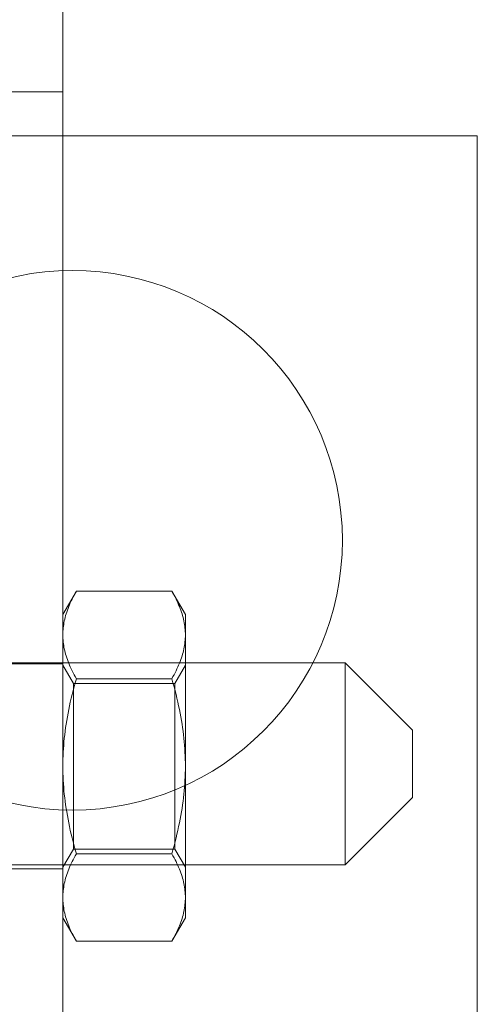
# Model space of a CAD drawing. Units: inches. Extents: x -85 to 326, y -68 to 187.
# Drawn here: x 301 to 302, y 27 to 29 of the extents above; entities that cross this region are included whole.
import ezdxf

# ---------------------------------------------------------------- set-up
doc = ezdxf.new("R2010")
doc.units = ezdxf.units.IN
doc.header["$MEASUREMENT"] = 0

msp = doc.modelspace()

# ---------------------------------------------------------------- linework, layer by layer
at = {"color": 7, "lineweight": 0}
for p, q in [((300.7449, 30.1666), (300.7449, 26.6668)), ((300.7449, 28.9237), (300.6149, 28.9237)), ((300.0127, 28.8425), (301.5127, 28.8425)), ((301.5127, 28.8425), (301.5127, 25.3425)), ((300.7449, 27.9548), (300.77, 27.9983)), ((300.77, 27.9983), (300.7679, 27.9945)), ((300.9468, 27.9983), (300.77, 27.9983)), ((300.9719, 27.9548), (300.9468, 27.9983)), ((300.9489, 27.9945), (300.9468, 27.9983)), ((300.7605, 27.9801), (300.7588, 27.9766)), ((300.7622, 27.9836), (300.7605, 27.9801)), ((300.764, 27.9872), (300.7622, 27.9836)), ((300.7659, 27.9909), (300.764, 27.9872)), ((300.7679, 27.9945), (300.7659, 27.9909)), ((300.951, 27.9909), (300.9489, 27.9945)), ((300.9529, 27.9872), (300.951, 27.9909)), ((300.9547, 27.9836), (300.9529, 27.9872)), ((300.9564, 27.9801), (300.9547, 27.9836)), ((300.958, 27.9766), (300.9564, 27.9801)), ((300.7522, 27.9596), (300.7511, 27.9562)), ((300.7533, 27.9629), (300.7522, 27.9596)), ((300.7546, 27.9663), (300.7533, 27.9629)), ((300.7559, 27.9697), (300.7546, 27.9663)), ((300.7573, 27.9731), (300.7559, 27.9697)), ((300.7588, 27.9766), (300.7573, 27.9731)), ((300.9595, 27.9731), (300.958, 27.9766)), ((300.961, 27.9697), (300.9595, 27.9731)), ((300.9623, 27.9663), (300.961, 27.9697)), ((300.9635, 27.9629), (300.9623, 27.9663)), ((300.9647, 27.9596), (300.9635, 27.9629)), ((300.9658, 27.9562), (300.9647, 27.9596)), ((300.7477, 27.9431), (300.747, 27.9398)), ((300.7484, 27.9464), (300.7477, 27.9431)), ((300.7492, 27.9496), (300.7484, 27.9464)), ((300.7501, 27.9529), (300.7492, 27.9496)), ((300.7511, 27.9562), (300.7501, 27.9529)), ((300.9668, 27.9529), (300.9658, 27.9562)), ((300.9676, 27.9496), (300.9668, 27.9529)), ((300.9685, 27.9464), (300.9676, 27.9496)), ((300.9692, 27.9431), (300.9685, 27.9464)), ((300.9698, 27.9398), (300.9692, 27.9431)), ((300.9719, 27.9172), (300.9719, 27.9548)), ((300.7451, 27.9236), (300.745, 27.9204)), ((300.7453, 27.9269), (300.7451, 27.9236)), ((300.7456, 27.9301), (300.7453, 27.9269)), ((300.746, 27.9334), (300.7456, 27.9301)), ((300.7465, 27.9366), (300.746, 27.9334)), ((300.747, 27.9398), (300.7465, 27.9366)), ((300.9704, 27.9366), (300.9698, 27.9398)), ((300.9708, 27.9334), (300.9704, 27.9366)), ((300.9712, 27.9301), (300.9708, 27.9334)), ((300.9715, 27.9269), (300.9712, 27.9301)), ((300.9718, 27.9236), (300.9715, 27.9269)), ((300.9719, 27.9204), (300.9718, 27.9236)), ((300.745, 27.9204), (300.7449, 27.9172)), ((300.7449, 27.9172), (300.745, 27.9139)), ((300.745, 27.9139), (300.7451, 27.9107)), ((300.7451, 27.9107), (300.7453, 27.9074)), ((300.7453, 27.9074), (300.7456, 27.9042)), ((300.7456, 27.9042), (300.746, 27.9009)), ((300.9708, 27.9009), (300.9712, 27.9042)), ((300.9712, 27.9042), (300.9715, 27.9074)), ((300.9715, 27.9074), (300.9718, 27.9107)), ((300.9718, 27.9107), (300.9719, 27.9139)), ((300.9719, 27.9172), (300.9719, 27.9204)), ((300.9719, 27.6738), (300.9719, 27.9172)), ((300.9719, 27.9139), (300.9719, 27.9172)), ((300.746, 27.9009), (300.7465, 27.8977)), ((300.7465, 27.8977), (300.747, 27.8945)), ((300.747, 27.8945), (300.7477, 27.8912)), ((300.7477, 27.8912), (300.7484, 27.8879)), ((300.7484, 27.8879), (300.7492, 27.8847)), ((300.9676, 27.8847), (300.9685, 27.8879)), ((300.9685, 27.8879), (300.9692, 27.8912)), ((300.9692, 27.8912), (300.9698, 27.8945)), ((300.9698, 27.8945), (300.9704, 27.8977)), ((300.9704, 27.8977), (300.9708, 27.9009)), ((300.7492, 27.8847), (300.7501, 27.8814)), ((300.7501, 27.8814), (300.7511, 27.8781)), ((300.7511, 27.8781), (300.7522, 27.8748)), ((300.7522, 27.8748), (300.7533, 27.8714)), ((300.7533, 27.8714), (300.7546, 27.868)), ((300.7546, 27.868), (300.7559, 27.8646)), ((300.961, 27.8646), (300.9623, 27.868)), ((300.9623, 27.868), (300.9635, 27.8714)), ((300.9635, 27.8714), (300.9647, 27.8748)), ((300.9647, 27.8748), (300.9658, 27.8781)), ((300.9658, 27.8781), (300.9668, 27.8814)), ((300.9668, 27.8814), (300.9676, 27.8847)), ((293.1429, 27.8657), (301.2679, 27.8657)), ((300.7449, 27.8638), (300.6149, 27.8638)), ((300.7645, 27.8273), (300.7449, 27.8611)), ((300.7559, 27.8646), (300.7573, 27.8612)), ((300.7573, 27.8612), (300.7588, 27.8577)), ((300.7588, 27.8577), (300.7605, 27.8542)), ((300.7605, 27.8542), (300.7622, 27.8507)), ((300.7622, 27.8507), (300.764, 27.8471)), ((300.9524, 27.8273), (300.9719, 27.8611)), ((300.9529, 27.8471), (300.9547, 27.8507)), ((300.9547, 27.8507), (300.9564, 27.8542)), ((300.9564, 27.8542), (300.958, 27.8577)), ((300.958, 27.8577), (300.9595, 27.8612)), ((300.9595, 27.8612), (300.961, 27.8646)), ((301.2679, 27.4907), (301.2679, 27.8657)), ((301.3929, 27.7407), (301.2679, 27.8657)), ((300.764, 27.8471), (300.7659, 27.8434)), ((300.7659, 27.8434), (300.7679, 27.8398)), ((300.7679, 27.8398), (300.77, 27.836)), ((300.77, 27.836), (300.7679, 27.8286)), ((300.9468, 27.836), (300.77, 27.836)), ((300.9468, 27.836), (300.9489, 27.8398)), ((300.9489, 27.8286), (300.9468, 27.836)), ((300.9489, 27.8398), (300.951, 27.8434)), ((300.951, 27.8434), (300.9529, 27.8471)), ((300.764, 27.8139), (300.7622, 27.8068)), ((300.7659, 27.8212), (300.764, 27.8139)), ((300.7645, 27.5203), (300.7645, 27.8273)), ((300.9524, 27.8273), (300.7645, 27.8273)), ((300.7679, 27.8286), (300.7659, 27.8212)), ((300.951, 27.8212), (300.9489, 27.8286)), ((300.9529, 27.8139), (300.951, 27.8212)), ((300.9524, 27.8273), (300.9524, 27.5203)), ((300.9547, 27.8068), (300.9529, 27.8139)), ((300.7605, 27.7997), (300.7588, 27.7927)), ((300.7622, 27.8068), (300.7605, 27.7997)), ((300.9564, 27.7997), (300.9547, 27.8068)), ((300.958, 27.7927), (300.9564, 27.7997)), ((300.7559, 27.7789), (300.7546, 27.7721)), ((300.7573, 27.7857), (300.7559, 27.7789)), ((300.7588, 27.7927), (300.7573, 27.7857)), ((300.9595, 27.7857), (300.958, 27.7927)), ((300.961, 27.7789), (300.9595, 27.7857)), ((300.9623, 27.7721), (300.961, 27.7789)), ((300.7522, 27.7586), (300.7511, 27.752)), ((300.7533, 27.7653), (300.7522, 27.7586)), ((300.7546, 27.7721), (300.7533, 27.7653)), ((300.9635, 27.7653), (300.9623, 27.7721)), ((300.9647, 27.7586), (300.9635, 27.7653)), ((300.9658, 27.752), (300.9647, 27.7586)), ((300.7501, 27.7453), (300.7492, 27.7388)), ((300.7511, 27.752), (300.7501, 27.7453)), ((300.9668, 27.7453), (300.9658, 27.752)), ((300.9676, 27.7388), (300.9668, 27.7453)), ((301.3929, 27.7407), (301.3929, 27.6157)), ((300.7477, 27.7257), (300.747, 27.7192)), ((300.7484, 27.7322), (300.7477, 27.7257)), ((300.7492, 27.7388), (300.7484, 27.7322)), ((300.9685, 27.7322), (300.9676, 27.7388)), ((300.9692, 27.7257), (300.9685, 27.7322)), ((300.9698, 27.7192), (300.9692, 27.7257)), ((300.746, 27.7062), (300.7456, 27.6997)), ((300.7465, 27.7127), (300.746, 27.7062)), ((300.747, 27.7192), (300.7465, 27.7127)), ((300.9704, 27.7127), (300.9698, 27.7192)), ((300.9708, 27.7062), (300.9704, 27.7127)), ((300.9712, 27.6997), (300.9708, 27.7062)), ((300.7451, 27.6868), (300.745, 27.6803)), ((300.7453, 27.6933), (300.7451, 27.6868)), ((300.7456, 27.6997), (300.7453, 27.6933)), ((300.9715, 27.6933), (300.9712, 27.6997)), ((300.9718, 27.6868), (300.9715, 27.6933)), ((300.9719, 27.6803), (300.9718, 27.6868)), ((300.745, 27.6803), (300.7449, 27.6738)), ((300.7449, 27.6738), (300.745, 27.6673)), ((300.745, 27.6673), (300.7451, 27.6608)), ((300.9718, 27.6608), (300.9719, 27.6673)), ((300.9719, 27.6738), (300.9719, 27.6803)), ((300.9719, 27.4304), (300.9719, 27.6738)), ((300.9719, 27.6673), (300.9719, 27.6738)), ((300.7451, 27.6608), (300.7453, 27.6543)), ((300.7453, 27.6543), (300.7456, 27.6479)), ((300.9712, 27.6479), (300.9715, 27.6543)), ((300.9715, 27.6543), (300.9718, 27.6608)), ((300.7456, 27.6479), (300.746, 27.6414)), ((300.746, 27.6414), (300.7465, 27.6349)), ((300.7465, 27.6349), (300.747, 27.6284)), ((300.9698, 27.6284), (300.9704, 27.6349)), ((300.9704, 27.6349), (300.9708, 27.6414)), ((300.9708, 27.6414), (300.9712, 27.6479)), ((300.747, 27.6284), (300.7477, 27.6219)), ((300.7477, 27.6219), (300.7484, 27.6154)), ((300.7484, 27.6154), (300.7492, 27.6088)), ((300.9676, 27.6088), (300.9685, 27.6154)), ((300.9685, 27.6154), (300.9692, 27.6219)), ((300.9692, 27.6219), (300.9698, 27.6284)), ((301.3929, 27.6157), (301.2679, 27.4907)), ((300.7492, 27.6088), (300.7501, 27.6023)), ((300.7501, 27.6023), (300.7511, 27.5956)), ((300.7511, 27.5956), (300.7522, 27.589)), ((300.9647, 27.589), (300.9658, 27.5956)), ((300.9658, 27.5956), (300.9668, 27.6023)), ((300.9668, 27.6023), (300.9676, 27.6088)), ((300.7522, 27.589), (300.7533, 27.5823)), ((300.7533, 27.5823), (300.7546, 27.5755)), ((300.7546, 27.5755), (300.7559, 27.5687)), ((300.961, 27.5687), (300.9623, 27.5755)), ((300.9623, 27.5755), (300.9635, 27.5823)), ((300.9635, 27.5823), (300.9647, 27.589)), ((300.7559, 27.5687), (300.7573, 27.5619)), ((300.7573, 27.5619), (300.7588, 27.5549)), ((300.958, 27.5549), (300.9595, 27.5619)), ((300.9595, 27.5619), (300.961, 27.5687)), ((300.7588, 27.5549), (300.7605, 27.5479)), ((300.7605, 27.5479), (300.7622, 27.5408)), ((300.7622, 27.5408), (300.764, 27.5337)), ((300.9529, 27.5337), (300.9547, 27.5408)), ((300.9547, 27.5408), (300.9564, 27.5479)), ((300.9564, 27.5479), (300.958, 27.5549)), ((300.764, 27.5337), (300.7659, 27.5264)), ((300.7659, 27.5264), (300.7679, 27.519)), ((300.9489, 27.519), (300.951, 27.5264)), ((300.951, 27.5264), (300.9529, 27.5337)), ((300.7645, 27.5203), (300.7449, 27.4865)), ((300.7659, 27.5042), (300.764, 27.5005)), ((300.9524, 27.5203), (300.7645, 27.5203)), ((300.7679, 27.5078), (300.7659, 27.5042)), ((300.7679, 27.519), (300.77, 27.5116)), ((300.77, 27.5116), (300.7679, 27.5078)), ((300.9468, 27.5116), (300.77, 27.5116)), ((300.9468, 27.5116), (300.9489, 27.519)), ((300.9489, 27.5078), (300.9468, 27.5116)), ((300.951, 27.5042), (300.9489, 27.5078)), ((300.9529, 27.5005), (300.951, 27.5042)), ((300.9524, 27.5203), (300.9719, 27.4865)), ((293.1429, 27.4907), (301.2679, 27.4907)), ((300.7573, 27.4864), (300.7559, 27.483)), ((300.7588, 27.4899), (300.7573, 27.4864)), ((300.7605, 27.4934), (300.7588, 27.4899)), ((300.7622, 27.4969), (300.7605, 27.4934)), ((300.764, 27.5005), (300.7622, 27.4969)), ((300.9547, 27.4969), (300.9529, 27.5005)), ((300.9564, 27.4934), (300.9547, 27.4969)), ((300.958, 27.4899), (300.9564, 27.4934)), ((300.9595, 27.4864), (300.958, 27.4899)), ((300.961, 27.483), (300.9595, 27.4864)), ((300.7449, 27.4838), (300.6149, 27.4838)), ((300.7501, 27.4662), (300.7492, 27.4629)), ((300.7511, 27.4695), (300.7501, 27.4662)), ((300.7522, 27.4729), (300.7511, 27.4695)), ((300.7533, 27.4762), (300.7522, 27.4729)), ((300.7546, 27.4796), (300.7533, 27.4762)), ((300.7559, 27.483), (300.7546, 27.4796)), ((300.9623, 27.4796), (300.961, 27.483)), ((300.9635, 27.4762), (300.9623, 27.4796)), ((300.9647, 27.4729), (300.9635, 27.4762)), ((300.9658, 27.4695), (300.9647, 27.4729)), ((300.9668, 27.4662), (300.9658, 27.4695)), ((300.9676, 27.4629), (300.9668, 27.4662)), ((300.7465, 27.4499), (300.746, 27.4467)), ((300.747, 27.4531), (300.7465, 27.4499)), ((300.7477, 27.4564), (300.747, 27.4531)), ((300.7484, 27.4597), (300.7477, 27.4564)), ((300.7492, 27.4629), (300.7484, 27.4597)), ((300.9685, 27.4597), (300.9676, 27.4629)), ((300.9692, 27.4564), (300.9685, 27.4597)), ((300.9698, 27.4531), (300.9692, 27.4564)), ((300.9704, 27.4499), (300.9698, 27.4531)), ((300.9708, 27.4467), (300.9704, 27.4499)), ((300.745, 27.4337), (300.7449, 27.4304)), ((300.7449, 27.4304), (300.745, 27.4272)), ((300.7451, 27.4369), (300.745, 27.4337)), ((300.7453, 27.4402), (300.7451, 27.4369)), ((300.7456, 27.4434), (300.7453, 27.4402)), ((300.746, 27.4467), (300.7456, 27.4434)), ((300.9712, 27.4434), (300.9708, 27.4467)), ((300.9715, 27.4402), (300.9712, 27.4434)), ((300.9718, 27.4369), (300.9715, 27.4402)), ((300.9719, 27.4337), (300.9718, 27.4369)), ((300.9719, 27.4304), (300.9719, 27.4337)), ((300.9719, 27.3928), (300.9719, 27.4304)), ((300.9719, 27.4272), (300.9719, 27.4304)), ((300.745, 27.4272), (300.7451, 27.424)), ((300.7451, 27.424), (300.7453, 27.4207)), ((300.7453, 27.4207), (300.7456, 27.4175)), ((300.7456, 27.4175), (300.746, 27.4142)), ((300.746, 27.4142), (300.7465, 27.411)), ((300.9704, 27.411), (300.9708, 27.4142)), ((300.9708, 27.4142), (300.9712, 27.4175)), ((300.9712, 27.4175), (300.9715, 27.4207)), ((300.9715, 27.4207), (300.9718, 27.424)), ((300.9718, 27.424), (300.9719, 27.4272)), ((300.7465, 27.411), (300.747, 27.4078)), ((300.747, 27.4078), (300.7477, 27.4045)), ((300.7477, 27.4045), (300.7484, 27.4012)), ((300.7484, 27.4012), (300.7492, 27.398)), ((300.7492, 27.398), (300.7501, 27.3947)), ((300.7501, 27.3947), (300.7511, 27.3914)), ((300.9658, 27.3914), (300.9668, 27.3947)), ((300.9668, 27.3947), (300.9676, 27.398)), ((300.9676, 27.398), (300.9685, 27.4012)), ((300.9685, 27.4012), (300.9692, 27.4045)), ((300.9692, 27.4045), (300.9698, 27.4078)), ((300.9698, 27.4078), (300.9704, 27.411)), ((300.7449, 27.3928), (300.77, 27.3493)), ((300.7511, 27.3914), (300.7522, 27.388)), ((300.7522, 27.388), (300.7533, 27.3847)), ((300.7533, 27.3847), (300.7546, 27.3813)), ((300.7546, 27.3813), (300.7559, 27.3779)), ((300.7559, 27.3779), (300.7573, 27.3745)), ((300.9719, 27.3928), (300.9468, 27.3493)), ((300.9595, 27.3745), (300.961, 27.3779)), ((300.961, 27.3779), (300.9623, 27.3813)), ((300.9623, 27.3813), (300.9635, 27.3847)), ((300.9635, 27.3847), (300.9647, 27.388)), ((300.9647, 27.388), (300.9658, 27.3914)), ((300.7573, 27.3745), (300.7588, 27.371)), ((300.7588, 27.371), (300.7605, 27.3675)), ((300.7605, 27.3675), (300.7622, 27.364)), ((300.7622, 27.364), (300.764, 27.3604)), ((300.764, 27.3604), (300.7659, 27.3567)), ((300.7659, 27.3567), (300.7679, 27.3531)), ((300.9489, 27.3531), (300.951, 27.3567)), ((300.951, 27.3567), (300.9529, 27.3604)), ((300.9529, 27.3604), (300.9547, 27.364)), ((300.9547, 27.364), (300.9564, 27.3675)), ((300.9564, 27.3675), (300.958, 27.371)), ((300.958, 27.371), (300.9595, 27.3745)), ((300.7679, 27.3531), (300.77, 27.3493)), ((300.9468, 27.3493), (300.77, 27.3493)), ((300.9468, 27.3493), (300.9489, 27.3531))]:
    msp.add_line(p, q, dxfattribs=at)
msp.add_circle((300.7627, 28.0925), 0.5, dxfattribs=at)

doc.saveas('drawing.dxf')
